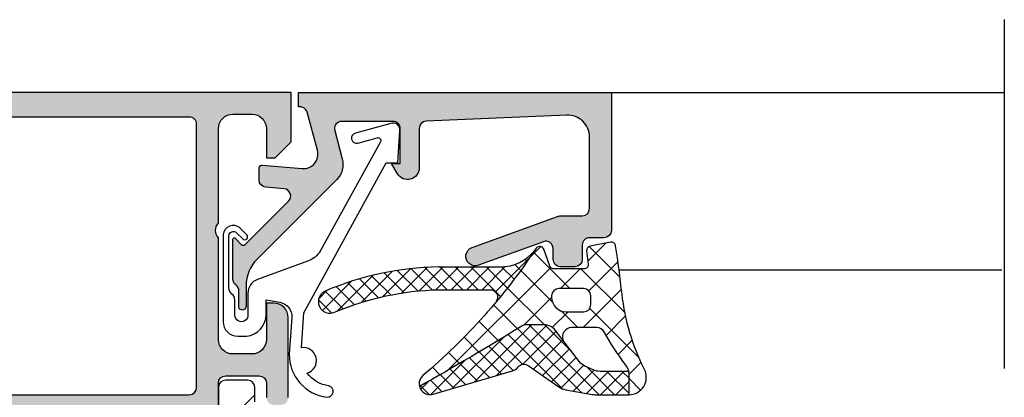
# Model space of a CAD drawing. Units: millimetres. Extents: x 2340 to 23610, y 389 to 3723.
# Drawn here: x 5633 to 5667, y 1326 to 1339 of the extents above; entities that cross this region are included whole.
import ezdxf

# ---------------------------------------------------------------- set-up
doc = ezdxf.new("R2010")
doc.units = ezdxf.units.MM
doc.linetypes.add('ACAD_ISO10W100', pattern=[18, 12, -3, 0, -3])
doc.layers.add('S18_Mittellinie', color=10, linetype='ACAD_ISO10W100', lineweight=25)
doc.layers.add('SZ_grau', color=253, linetype='Continuous')
pattern_1 = [(45, (5653.140901908544, 1331.095388375418), (-0.5303300858899106, 0.5303300858899107), []), (135, (5653.140901908544, 1331.095388375418), (-0.5303300858899107, -0.5303300858899106), [])]

msp = doc.modelspace()

# ---------------------------------------------------------------- hatches: boundary and pattern name
at = {"layer": 'SZ_grau'}
h = msp.add_hatch(color=256, dxfattribs=at)
edge = h.paths.add_edge_path()
edge.add_line((5639.640925750402, 1323.405350751608), (5639.640925750402, 1324.345356251612))
edge.add_arc((5639.680359298223, 1324.479127921874), 0.1394627708685359, 178.8371299270282, 253.5754054443649, ccw=False)
edge.add_line((5639.540925250401, 1324.481958251612), (5639.540925250401, 1324.708755251612))
edge.add_arc((5639.680343973672, 1324.711589455612), 0.1394475281639727, 106.41987641976391, 181.1645893741999, ccw=False)
edge.add_line((5639.640925750402, 1324.845349751608), (5639.640981095432, 1326.095124685594))
edge.add_arc((5639.891028355632, 1326.095077425393), 0.2500472646676359, 90.01082919303451, 179.9891708069265, ccw=False)
edge.add_line((5639.890981095432, 1326.345124685594), (5641.041139023899, 1326.345124685594))
edge.add_arc((5641.041121721619, 1326.095099813391), 0.2500248728019334, 0.0043884561657137056, 89.9960350042175, ccw=False)
edge.add_line((5641.291146593689, 1326.095118963548), (5641.291138964294, 1325.595118963548))
edge.add_arc((5641.541150225785, 1325.59513022504), 0.2500112617443576, 180.0025808273402, 269.9974191726989)
edge.add_line((5641.541138964294, 1325.345118963548), (5641.791138994096, 1325.345118963548))
edge.add_arc((5641.791152746522, 1325.594910653768), 0.2497916905978708, 269.996845547572, 360.0009687568307)
edge.add_line((5642.040944437085, 1325.594914877245), (5642.040944437085, 1328.345094168016))
edge.add_arc((5641.541077829714, 1328.34522755344), 0.4998666251670958, 359.9847110779115, 450.0117943200368)
edge.add_line((5641.540974932312, 1328.845094168016), (5641.290889101623, 1328.845109426805))
edge.add_line((5641.290889101623, 1328.845109426805), (5641.290889101623, 1327.595109426805))
edge.add_arc((5640.790804468334, 1327.595194060084), 0.5000846404502591, 270.0097034481224, 359.9903033820375, ccw=False)
edge.add_line((5640.790889161228, 1327.095109426805), (5640.140880005954, 1327.095109426805))
edge.add_arc((5640.140976419836, 1327.595190579191), 0.5000811616795338, 180.0092978691418, 269.98895357580085, ccw=False)
edge.add_line((5639.640895264743, 1327.595109426805), (5639.640895264743, 1331.095109426805))
edge.add_arc((5639.903383272413, 1331.345109426818), 0.3624913160019143, 136.3958737700356, 223.6041262299644, ccw=False)
edge.add_line((5639.640895264743, 1331.59510942683), (5639.640880005954, 1334.845109426805))
edge.add_arc((5640.140833255531, 1334.845156178887), 0.4999532517635908, 89.99289360334672, 180.0053578948803, ccw=False)
edge.add_line((5640.140895264743, 1335.345109426805), (5640.790889161228, 1335.345109426805))
edge.add_arc((5640.790967751309, 1334.845188076483), 0.4999213564998677, -0.009014006985523793, 90.0090071767707, ccw=False)
edge.add_line((5641.290889101623, 1334.845109426805), (5641.290889101623, 1333.845124685594))
edge.add_line((5641.290889101623, 1333.845124685594), (5641.59090741217, 1333.845109426805))
edge.add_line((5641.59090741217, 1333.845109426805), (5642.140895228509, 1334.39515825493))
edge.add_line((5642.140895228509, 1334.39515825493), (5642.140925750402, 1336.095349751608))
edge.add_line((5642.140925750402, 1336.095349751608), (5609.890893595813, 1336.095109426805))
edge.add_arc((5609.890851504613, 1335.345159146931), 0.7499502810551762, 89.9967842561279, 180.0037985896552)
edge.add_line((5609.140901225208, 1335.345109426805), (5609.140893595813, 1333.845109426805))
edge.add_line((5609.140893595813, 1333.845109426805), (5610.140893595813, 1333.845109426805))
edge.add_arc((5610.14082775011, 1334.095175268955), 0.2500658508185544, 270.0150867497807, 359.9884102004398)
edge.add_line((5610.390893595813, 1334.095124685594), (5610.390893595813, 1334.345109426805))
edge.add_line((5610.390893595813, 1334.345109426805), (5609.890901225208, 1334.345109426805))
edge.add_line((5609.890901225208, 1334.345109426805), (5609.890893595813, 1334.845109426805))
edge.add_arc((5610.390840405202, 1334.845162617416), 0.4999468122187994, 89.9939041565292, 180.0060958434447, ccw=False)
edge.add_line((5610.390893595813, 1335.345109426805), (5612.390901225208, 1335.345109426805))
edge.add_arc((5612.390962680827, 1334.845170884068), 0.4999385465143414, -0.005294605895016957, 90.00704316100081, ccw=False)
edge.add_line((5612.890901225208, 1334.845124685594), (5612.890901225208, 1334.345109426805))
edge.add_line((5612.890901225208, 1334.345109426805), (5612.390901225208, 1334.345109426805))
edge.add_line((5612.390901225208, 1334.345109426805), (5612.390901225208, 1334.095109426805))
edge.add_arc((5612.640958584441, 1334.095166786041), 0.2500573658137973, 180.0131427527998, 269.9868572473044)
edge.add_line((5612.640901225208, 1333.845109426805), (5614.04092563927, 1333.845109426805))
edge.add_arc((5614.04092563927, 1334.095109426805), 0.25, 270, 450)
edge.add_line((5614.04092563927, 1334.345109426805), (5613.890901225208, 1334.345109426805))
edge.add_arc((5613.890963713189, 1334.595171914788), 0.2500624957899487, 180.0143176116355, 269.9856823884166, ccw=False)
edge.add_line((5613.640901225208, 1334.595109426805), (5613.640901225208, 1334.845109426805))
edge.add_arc((5613.890849716376, 1334.845176190815), 0.2499485000862648, 89.98819261323177, 180.0153043368687, ccw=False)
edge.add_line((5613.890901225208, 1335.095124685594), (5619.540876048206, 1335.095109426805))
edge.add_arc((5619.541022000736, 1334.845255379337), 0.2498540900978825, -0.033469392172605694, 90.03346939212048, ccw=False)
edge.add_line((5619.790876048206, 1334.845109426805), (5619.790891306995, 1334.595124685594))
edge.add_arc((5619.540912405186, 1334.595103587402), 0.2499789026987327, -90.00483575742987, 0.004835757507976268, ccw=False)
edge.add_line((5619.540891306995, 1334.345124685594), (5619.390866892933, 1334.345109426805))
edge.add_arc((5619.390796224186, 1334.095210602638), 0.2498988341592623, 89.98379736001813, 180.0231971805437)
edge.add_line((5619.140897410511, 1334.095109426805), (5619.140897410511, 1331.845109426805))
edge.add_arc((5619.39089224228, 1331.845104258575), 0.2499948318234042, 179.9988155043516, 270.0011844955572)
edge.add_line((5619.390897410511, 1331.595109426805), (5619.790891306995, 1331.595109426805))
edge.add_arc((5619.790881146577, 1331.845119587223), 0.2500101606239626, 270.0023285014894, 359.9976714984714)
edge.add_line((5620.040891306995, 1331.845109426805), (5620.040891306995, 1332.845109426805))
edge.add_arc((5620.290816135788, 1332.84518459389), 0.2499248400967348, 89.98626495585268, 180.0172322078105, ccw=False)
edge.add_line((5620.290876048206, 1333.095109426805), (5620.540891306995, 1333.095109426805))
edge.add_arc((5620.540881143375, 1333.345119590269), 0.2500101636703316, 270.002329235143, 360.0011677150715)
edge.add_line((5620.790891306995, 1333.345124685594), (5620.790876048206, 1334.845109426805))
edge.add_arc((5621.040865898405, 1334.845134835395), 0.249989851491354, 89.99417654395069, 180.0058234560624, ccw=False)
edge.add_line((5621.040891306995, 1335.095124685594), (5621.890895503162, 1335.095109426805))
edge.add_arc((5621.890948772301, 1334.345162696874), 0.7499467318235761, -0.002904054091118269, 90.00406975159979, ccw=False)
edge.add_line((5622.640895503162, 1334.345124685594), (5622.640895503162, 1321.345056021044))
edge.add_arc((5622.390882148202, 1321.34513041838), 0.2500133660286003, 270.01005430742276, 359.9829502978839, ccw=False)
edge.add_line((5622.39092602074, 1321.0951170562), (5620.290891306995, 1321.0951170562))
edge.add_arc((5620.290948666228, 1321.345174415435), 0.250057365814252, 180.0131427527998, 269.98685724730444, ccw=False)
edge.add_line((5620.040891306995, 1321.3451170562), (5620.040891306995, 1322.3451170562))
edge.add_arc((5619.790943643642, 1322.345169392847), 0.2499476688323375, 359.9880028125916, 450.0119971873564)
edge.add_line((5619.790891306995, 1322.5951170562), (5619.390897410511, 1322.5951170562))
edge.add_arc((5619.390892304462, 1322.345122162248), 0.2499948940039949, 89.99882975612816, 180.001170243937)
edge.add_line((5619.140897410511, 1322.3451170562), (5619.140897410511, 1320.445123159715))
edge.add_arc((5619.390939447447, 1320.445165196653), 0.2500420404705889, 180.0096325365743, 269.9903674634908)
edge.add_line((5619.390897410511, 1320.195123159715), (5622.89092602074, 1320.195123159715))
edge.add_arc((5622.890907544896, 1319.945104683191), 0.2500184772068529, 0.005982593696387539, 89.99576596145721, ccw=False)
edge.add_line((5623.14092602074, 1319.94513078911), (5623.140925750402, 1319.845349751608))
edge.add_arc((5623.101507527128, 1319.711589455612), 0.1394475281636973, -1.1645893741999203, 73.58012358023609, ccw=False)
edge.add_line((5623.240926250401, 1319.708755251612), (5623.240926250401, 1319.481958251612))
edge.add_arc((5623.101492202579, 1319.479127921874), 0.139462770868846, -73.57540544436489, 1.1628700729718275, ccw=False)
edge.add_line((5623.140925750402, 1319.345356251612), (5623.140925750402, 1318.405350751608))
edge.add_arc((5623.2909257504, 1318.405350751608), 0.1499999999996362, 179.9999999999349, 270)
edge.add_line((5623.2909257504, 1318.255350751608), (5623.780912909922, 1318.255350751608))
edge.add_arc((5623.780912909922, 1318.405350751608), 0.1500000000002615, 270, 359.9999999998914)
edge.add_line((5623.930912909924, 1318.405350751608), (5623.930912909924, 1319.785349751608))
edge.add_arc((5623.990912909921, 1319.785349751608), 0.05999999999949068, 90, 180.0000000002714, ccw=False)
edge.add_line((5623.990912909921, 1319.845349751608), (5626.1409257504, 1319.845349751608))
edge.add_arc((5626.140925750402, 1319.595349751608), 0.25, 0, 90, ccw=False)
edge.add_line((5626.390925750402, 1319.595349751608), (5626.390925750402, 1319.245349751609))
edge.add_line((5626.390925750402, 1319.245349751608), (5625.700178021591, 1318.048939590095))
edge.add_arc((5625.759985642726, 1318.014409643933), 0.06905989232416, 150.0000000001078, 275.6225775510312)
edge.add_arc((5625.521814129814, 1320.433654182532), 2.49999999999997, 275.6225775507858, 342.2515836439271)
edge.add_arc((5628.140606946898, 1319.595451791701), 0.2496652645000043, 90.00000000020867, 162.2515836440236, ccw=False)
edge.add_line((5628.140606946896, 1319.8451170562), (5630.380550044178, 1319.8451170562))
edge.add_arc((5630.380556413293, 1320.095092560956), 0.2499755048368352, 269.9985401629125, 295.0008043190338)
edge.add_line((5630.486203806995, 1319.868539297411), (5637.051224109113, 1322.951900749973))
edge.add_arc((5637.021865858078, 1323.014409643933), 0.06905989232416702, 295.1578097625068, 389.9999999997696)
edge.add_line((5637.081673479213, 1323.048939590095), (5636.390925750402, 1324.245349751609))
edge.add_line((5636.390925750402, 1324.245349751608), (5636.390925750402, 1324.595349751608))
edge.add_arc((5636.640925750402, 1324.595349751608), 0.25, 90, 180, ccw=False)
edge.add_line((5636.640925750402, 1324.845349751608), (5638.790938590881, 1324.845349751608))
edge.add_arc((5638.790938590879, 1324.785349751608), 0.0599999999997749, -2.7142732506035827e-10, 90, ccw=False)
edge.add_line((5638.85093859088, 1324.785349751608), (5638.85093859088, 1323.405350751608))
edge.add_arc((5639.00093859088, 1323.405350751608), 0.1500000000005457, 180.0000000001085, 270)
edge.add_line((5639.00093859088, 1323.255350751608), (5639.4909257504, 1323.255350751608))
edge.add_arc((5639.4909257504, 1323.405350751608), 0.1499999999998067, 270, 360.0000000000651)
edge = h.paths.add_edge_path(flags=16)
edge.add_line((5623.690883296131, 1325.695153677294), (5638.640895264743, 1325.695153677294))
edge.add_arc((5638.640891366284, 1325.945188096836), 0.2500344195724812, 270.0008933379958, 359.9903644201592)
edge.add_line((5638.890925782322, 1325.945146047899), (5638.890925782322, 1334.995088064501))
edge.add_arc((5638.640980428579, 1334.995142710759), 0.2499453597158105, 359.9874732622226, 450.0125267377383)
edge.add_line((5638.640925782322, 1335.245088064501), (5623.690883296131, 1335.245072805712))
edge.add_arc((5623.690815807568, 1334.995140297928), 0.2499325168953845, 89.98452858422422, 180.0119742520899)
edge.add_line((5623.440883296131, 1334.995088064501), (5623.440883296131, 1325.945146047899))
edge.add_arc((5623.690887376326, 1325.94515775773), 0.2500040804702853, 180.0026836518508, 269.9990649032096)
edge = h.paths.add_edge_path(flags=16)
edge.add_line((5624.190883296131, 1320.845097982713), (5630.158815043567, 1320.845097982713))
edge.add_arc((5630.158829374446, 1321.095019128852), 0.2499211465496523, 269.9967145682141, 295.0046017015196)
edge.add_line((5630.264468806385, 1320.868522131273), (5635.381774085163, 1323.254760229418))
edge.add_arc((5635.276119597511, 1323.481336455749), 0.2499993141980548, 295.000053622218, 389.9999915342335)
edge.add_line((5635.492625373005, 1323.606336080858), (5634.835238593219, 1324.744965994188))
edge.add_arc((5634.40223014705, 1324.494973365309), 0.4999926288915898, 29.9995123237359, 90.00040823842926)
edge.add_line((5634.402226584552, 1324.994965994188), (5623.690883296131, 1324.994965994188))
edge.add_arc((5623.690879721889, 1324.744969568429), 0.2499964257851555, 89.99918083270397, 180.00081916727)
edge.add_line((5623.440883296131, 1324.744965994188), (5623.440883296131, 1321.595097982713))
edge.add_arc((5624.190984511468, 1321.595199198051), 0.7501012221667382, 180.0077312388385, 269.9922687611571)
h = msp.add_hatch(color=256, dxfattribs=at)
edge = h.paths.add_edge_path()
edge.add_line((5645.890918121007, 1333.645355187552), (5645.890917167333, 1334.845352493422))
edge.add_arc((5645.640919107154, 1334.845353896798), 0.2499980601827073, 359.9996783674649, 450.0001167261039)
edge.add_line((5645.640918597845, 1335.09535195698), (5643.877169952062, 1335.095349751608))
edge.add_arc((5643.877182432181, 1334.845341257544), 0.2500084943763397, 90.00286013583293, 194.9993049646296)
edge.add_line((5643.635691985754, 1334.780637227194), (5643.895503387121, 1333.811009846823))
edge.add_arc((5643.171058296612, 1333.616898129831), 0.7500000318892134, -45.00079217037779, 14.999796338256317, ccw=False)
edge.add_line((5643.701381072668, 1333.086560689108), (5640.971683878313, 1330.356863494754))
edge.add_arc((5641.890922693854, 1329.437624679212), 1.299999999999399, 135.0000000000248, 179.9999869901905)
edge.add_line((5640.590922693855, 1329.437624974395), (5640.590922476455, 1328.730191613789))
edge.add_arc((5640.465926402247, 1328.730191642171), 0.1249960742088693, 179.9999869901477, 359.99998699014776, ccw=False)
edge.add_line((5640.340930328039, 1328.730191670554), (5640.340930447248, 1329.255193196433))
edge.add_arc((5640.091410155177, 1329.27067298471), 0.2499999999996204, 356.4500229622616, 413.1994567626954)
edge.add_arc((5640.390925750402, 1329.671035830411), 0.2499999999999517, 179.9999999999349, 233.1994567624661, ccw=False)
edge.add_line((5640.140925750402, 1329.671035830411), (5640.140925750402, 1331.039548786239))
edge.add_arc((5640.190925750401, 1331.039548786239), 0.0500000000001819, 42.14404596619761, 180, ccw=False)
edge.add_line((5640.227998762064, 1331.073098626869), (5640.414329140793, 1330.867201127091))
edge.add_arc((5640.488475164118, 1330.934300808351), 0.1000000000003628, 222.1440459658963, 314.9457244904645)
edge.add_line((5640.559118827259, 1330.863523178708), (5642.051688865091, 1332.353268109458))
edge.add_arc((5641.874915169454, 1332.530042091904), 0.2499959606459558, 314.9999535197715, 445.0013822349939)
edge.add_line((5641.896697744993, 1332.779087268012), (5641.269137785104, 1332.83083864321))
edge.add_arc((5641.290925567417, 1333.079885703247), 0.2499982911370199, 180.0001683026744, 265.0002310809228, ccw=False)
edge.add_line((5641.040927276281, 1333.079884968894), (5641.040927276281, 1333.494526957957))
edge.add_arc((5641.140927276279, 1333.494526957957), 0.0999999999994543, 84.94662429440189, 179.9999999999349, ccw=False)
edge.add_line((5641.149735650444, 1333.59413826527), (5642.517538622287, 1333.4731869327))
edge.add_arc((5642.561117374074, 1333.971285555583), 0.5000013457234759, 264.9999122183085, 375.000172951056)
edge.add_line((5643.044081196454, 1334.100696884291), (5642.690577850011, 1335.410047017233))
edge.add_arc((5642.429686727177, 1335.323094029783), 0.2749999999998467, 18.4328299130434, 98.10115927403554)
edge.add_line((5642.390933379796, 1335.595349751608), (5642.390933379796, 1336.095349751608))
edge.add_line((5642.390933379796, 1336.095349751608), (5653.140901908544, 1336.095349751608))
edge.add_line((5653.140901908544, 1336.095349751608), (5653.140901908544, 1331.345388375418))
edge.add_arc((5652.890898983271, 1331.345391300677), 0.250002925288588, 270.00088897848894, 359.9993295879773, ccw=False)
edge.add_line((5652.890902862218, 1331.095388375418), (5652.390903815893, 1331.095388375418))
edge.add_arc((5652.390902834381, 1330.84538935693), 0.2499990184900807, 89.99977505310643, 180.0002249468284)
edge.add_line((5652.140903815893, 1330.845388375418), (5652.140903815893, 1330.345390282767))
edge.add_arc((5651.890901887855, 1330.345392210795), 0.2500019280452528, 270.000660434679, 359.99955813186443, ccw=False)
edge.add_line((5651.890904769567, 1330.095390282767), (5651.390905723241, 1330.095390282767))
edge.add_arc((5651.390909602917, 1330.345394162442), 0.2500038797053084, 180.0008891422621, 269.9991108577379, ccw=False)
edge.add_line((5651.140905723241, 1330.345390282767), (5651.140905723241, 1330.723498155336))
edge.add_arc((5650.890905723241, 1330.723498155336), 0.2499999999990905, 359.999999999987, 470.0114288081758)
edge.add_line((5650.805353828911, 1330.958404250141), (5648.577054290385, 1330.146866146747))
edge.add_arc((5648.465856095296, 1330.452191165704), 0.3249436963414033, 110.01026182780689, 290.01142880793486, ccw=False)
edge.add_line((5648.354664118982, 1330.757518449444), (5651.287432152063, 1331.825553607234))
edge.add_arc((5651.392562435254, 1331.557787795012), 0.2876645731376863, 88.7735617037979, 111.435977712115, ccw=False)
edge.add_line((5651.398719536366, 1331.84538646807), (5652.140903815893, 1331.84538646807))
edge.add_arc((5652.140900093647, 1332.095390190317), 0.2500037222753506, 270.0008530628766, 359.999092295681)
edge.add_line((5652.390903815893, 1332.095386229651), (5652.390903815893, 1334.562534378785))
edge.add_arc((5651.640903815893, 1334.562534378785), 0.75, 359.9999999999913, 452.4518318620616)
edge.add_line((5651.608819206191, 1335.311847783056), (5646.780165597398, 1335.105091216927))
edge.add_arc((5646.790240421138, 1334.855970714425), 0.2493241401067313, 92.31586916277168, 180.0271508302406)
edge.add_line((5646.540916309026, 1334.855852566855), (5646.540916309026, 1333.494829309127))
edge.add_arc((5646.141436751506, 1333.494829309127), 0.3994795575181342, 210.2847646468638, 360, ccw=False)
edge.add_line((5645.796474298017, 1333.293372558043), (5645.590917930273, 1333.645354949133))
edge.add_line((5645.590917930273, 1333.645354949133), (5645.890918121007, 1333.645355187552))
h = msp.add_hatch(dxfattribs=at)
h.set_pattern_fill('NETZ', color=256, scale=0.75, angle=45)
h.set_pattern_definition(pattern_1)
h.paths.add_polyline_path([(5653.286698204978, 1330.817851861417, 0.4263347230101217), (5653.109778724232, 1330.942564533929), (5652.409778724234, 1330.806498317532, 0.3949887361859347), (5652.28958741606, 1330.640418291032), (5652.346705849399, 1330.189156405395, -0.4515900494430813), (5652.197893191918, 1330.020320456412), (5651.170728971842, 1330.020320456412, -0.3152987888789835), (5651.029775078723, 1330.119017434913), (5650.81954367194, 1330.696623477911, 0.5822986984521732), (5650.562687863898, 1330.739954995879, -0.07136558424398391), (5646.661082085922, 1326.348823132988, 0.2755512928108395), (5646.550123797908, 1325.98103799496, 0.01120206283329162), (5650.068395738535, 1328.056372020437, -0.1421533232197807), (5650.202621875387, 1328.095320456412), (5650.829319099981, 1328.095320456412, -0.2216946626429191), (5651.212341321541, 1327.916714261255), (5651.483751400603, 1327.560658625598, -0.5193608347156057), (5651.770518446618, 1328.002318814023), (5652.637714862449, 1328.002318814023, -0.2862279019355847), (5652.907101010873, 1327.834345716728, 0.03355712529950779), (5653.603485768894, 1326.752464624823, -0.197015308378955), (5653.747360155925, 1326.401502308059), (5653.747360155925, 1325.694587895821, 0.5547847532481238), (5654.278353771941, 1326.56327335491, -0.08793389206047195), (5653.507582331262, 1329.156171754152, 0.00931356717342421)])
h.paths.add_polyline_path([(5651.338263839087, 1329.345320456412), (5652.188263839085, 1329.345320456412, -0.4142135623730949), (5652.438263839085, 1329.095320456412), (5652.438263839085, 1328.795320456412, -0.414213562373095), (5652.188263839085, 1328.545320456412), (5651.588263839087, 1328.545320456412, -0.4142135623730951), (5651.088263839087, 1329.045320456412), (5651.088263839087, 1329.095320456412, -0.4142135623730956)], flags=16)
h = msp.add_hatch(dxfattribs=at)
h.set_pattern_fill('NETZ', color=256, scale=0.75, angle=45)
h.set_pattern_definition(pattern_1)
h.paths.add_polyline_path([(5653.286698204978, 1330.817851861417, 0.426334723010123), (5653.109778724232, 1330.942564533929), (5652.409778724234, 1330.806498317532, 0.3949887361859274), (5652.28958741606, 1330.640418291032), (5652.346705849399, 1330.189156405395, -0.4515900494430815), (5652.197893191918, 1330.020320456412), (5651.170728971842, 1330.020320456412, -0.3152987888789885), (5651.029775078723, 1330.119017434913), (5650.81954367194, 1330.696623477911, 0.5822986984521781), (5650.562687863898, 1330.739954995879, -0.07136558424398465), (5646.661082085922, 1326.348823132988, 0.2755512928107849), (5646.550123797908, 1325.98103799496, 0.0112020628332899), (5650.068395738534, 1328.056372020437, -0.1421533232203795), (5650.202621875387, 1328.095320456412), (5650.829319099981, 1328.095320456412, -0.2216946626429204), (5651.212341321541, 1327.916714261255), (5651.483751400603, 1327.560658625598, -0.5193608347155863), (5651.770518446618, 1328.002318814023), (5652.637714862449, 1328.002318814023, -0.2862279019342583), (5652.907101010871, 1327.834345716729, 0.03355712529954528), (5653.603485768894, 1326.752464624823, -0.1970153083789608), (5653.747360155925, 1326.401502308059), (5653.747360155925, 1325.694587895821, 0.5547847532481215), (5654.278353771941, 1326.56327335491, -0.08793389206046759), (5653.507582331262, 1329.156171754152, 0.009313567173425085)])
h.paths.add_polyline_path([(5652.438263839085, 1329.095320456412), (5652.438263839085, 1328.795320456412, -0.4142135623730949), (5652.188263839085, 1328.545320456412), (5651.588263839087, 1328.545320456412, -0.4142135623730951), (5651.088263839087, 1329.045320456412), (5651.088263839087, 1329.095320456412, -0.4142135623730951), (5651.338263839087, 1329.345320456412), (5652.188263839085, 1329.345320456412, -0.4142135623731034)], flags=16)
h = msp.add_hatch(dxfattribs=at)
h.set_pattern_fill('NETZ', color=256, scale=0.375, angle=45)
h.set_pattern_definition([(45, (5653.140901908544, 1331.095388375418), (-0.2651650429449553, 0.2651650429449554), []), (135, (5653.140901908544, 1331.095388375418), (-0.2651650429449554, -0.2651650429449553), [])])
h.paths.add_polyline_path([(5647.20168888519, 1330.095320367179, 0.0937467943035226), (5643.310982638814, 1329.260756053954, 0.9747528509253817), (5643.620227649932, 1328.523226926316, -0.09313367636145092), (5647.20168888519, 1329.295320367179), (5648.992042609223, 1329.295320367179, -0.5984103187133792), (5649.20030442506, 1328.907019911416, 0.02627292484284035), (5650.500721378103, 1330.646732808366, -0.2252368625141933), (5649.338748210055, 1330.095320367179)])
h = msp.add_hatch(dxfattribs=at)
h.set_pattern_fill('NETZ', color=256, scale=0.375, angle=45)
h.set_pattern_definition([(45, (5641.343867598756, 1330.179452834488), (-0.2651650429449553, 0.2651650429449554), []), (135, (5641.343867598756, 1330.179452834488), (-0.2651650429449554, -0.2651650429449553), [])])
edge = h.paths.add_edge_path()
edge.add_arc((5646.913948218764, 1326.071904879956), 0.3750000000000008, 194.0230186354692, 286.4007963631689)
edge.add_line((5647.01983126519, 1325.712163611154), (5649.739755050407, 1326.512721793952))
edge.add_arc((5649.626813134219, 1326.896445814007), 0.3999999999999948, 286.400796363169, 321.894209398936)
edge.add_arc((5650.138280361385, 1326.495320801654), 0.2500000000000006, 54.014847505822274, 141.8942093989364, ccw=False)
edge.add_line((5650.285174257791, 1326.69761312281), (5651.334029922777, 1325.963196479694))
edge.add_arc((5651.678175784586, 1326.454687706267), 0.5999999999999903, 235.0000000000003, 260.0000000000003)
edge.add_line((5651.573986877986, 1325.863803054459), (5652.482099506033, 1325.703678296613))
edge.add_arc((5652.586288412633, 1326.29456294842), 0.6000000000000625, 259.9999999999999, 269.9999999999987)
edge.add_line((5652.586288412633, 1325.69456294842), (5653.741888752164, 1325.69456294842))
edge.add_arc((5653.741888752164, 1326.294562948421), 0.6000000000003798, 270.0000000000057, 270.5224878141327)
edge.add_line((5653.747360155925, 1325.694587895821), (5653.747360155925, 1326.401502308059))
edge.add_arc((5653.247360155925, 1326.401502308059), 0.4999999999999964, 1.170444122778582e-12, 10.72651252333717)
edge.add_line((5653.738623544767, 1326.49456294842), (5652.752559409615, 1326.49456294842))
edge.add_arc((5652.752559409615, 1327.04456294842), 0.5500000000000065, 244.9999999999992, 269.9999999999993, ccw=False)
edge.add_line((5652.520119365658, 1326.54609366555), (5652.233728592244, 1326.679639876417))
edge.add_arc((5652.466168636201, 1327.178109159287), 0.5499999999999816, 220.0000000000006, 245.0000000000004, ccw=False)
edge.add_line((5652.044844192487, 1326.82457597396), (5651.212341321541, 1327.916714261255))
edge.add_arc((5650.829319099981, 1327.595320456412), 0.5000000000000012, 40.00000000000011, 90)
edge.add_line((5650.829319099981, 1328.095320456412), (5650.202621875387, 1328.095320456412))
edge.add_arc((5650.202621875387, 1327.844557672356), 0.2507627840558602, 90, 122.3623163558534)
edge.add_arc((5601.999182094274, 1405.527246210398), 91.17228552654754, 299.25160359630274, 301.8188199052335, ccw=False)
h = msp.add_hatch(dxfattribs=at)
h.set_pattern_fill('ANSI37', color=256, scale=0.5)
h.set_pattern_definition([(45, (-577.7227962025863, 1112.619376747313), (-1.122532015133644, 1.122532015133644), []), (135, (-577.7227962025863, 1112.619376747313), (-1.122532015133644, -1.122532015133644), [])])
edge = h.paths.add_edge_path()
edge.add_arc((5643.360440060273, 1324.942978134707), 0.2499999999986371, 75.99999999999979, 90)
edge.add_line((5643.360440060273, 1325.192978134706), (5641.141136200498, 1325.192978134706))
edge.add_arc((5641.141136200498, 1325.442978134706), 0.25, 180, 270, ccw=False)
edge.add_line((5640.891136200498, 1325.442978134706), (5640.891136200498, 1325.942978134706))
edge.add_arc((5640.641136200498, 1325.942978134706), 0.25, 0, 90)
edge.add_line((5640.641136200498, 1326.192978134706), (5639.891136200498, 1326.192978134706))
edge.add_arc((5639.891136200498, 1325.942978134706), 0.25, 90, 180)
edge.add_line((5639.641136200498, 1325.942978134706), (5639.641136200498, 1321.892978134706))
edge.add_line((5639.641136200498, 1321.892978134706), (5641.641136200513, 1321.892978134706))
edge.add_line((5641.641136200513, 1321.892978134706), (5641.641136200513, 1319.892978134706))
edge.add_line((5641.641136200513, 1319.892978134706), (5639.641136200498, 1319.892978134706))
edge.add_line((5639.641136200498, 1319.892978134706), (5639.641136200498, 1318.392978134706))
edge.add_line((5639.641136200498, 1318.392978134706), (5641.641136200513, 1318.392978134706))
edge.add_line((5641.641136200513, 1318.392978134706), (5641.641136200513, 1316.392978134706))
edge.add_line((5641.641136200513, 1316.392978134706), (5639.641136200498, 1316.392978134706))
edge.add_line((5639.641136200498, 1316.392978134706), (5639.641136200498, 1314.892978134706))
edge.add_line((5639.641136200498, 1314.892978134706), (5641.641136200513, 1314.892978134706))
edge.add_line((5641.641136200513, 1314.892978134706), (5641.641136200513, 1312.892978134706))
edge.add_line((5641.641136200513, 1312.892978134706), (5639.641136200498, 1312.892978134706))
edge.add_line((5639.641136200498, 1312.892978134706), (5639.641136200498, 1311.392978134706))
edge.add_line((5639.641136200498, 1311.392978134706), (5641.641136200513, 1311.392978134706))
edge.add_line((5641.641136200513, 1311.392978134706), (5641.641136200513, 1309.392978134706))
edge.add_line((5641.641136200513, 1309.392978134706), (5639.641136200498, 1309.392978134706))
edge.add_line((5639.641136200498, 1309.392978134706), (5639.641136200498, 1306.146531525297))
edge.add_arc((5639.891136200498, 1306.146531525297), 0.25, 179.9999999999218, 224.9999999998342)
edge.add_line((5639.7143595052, 1305.969754830001), (5643.567912895785, 1302.116201439409))
edge.add_arc((5643.744689591082, 1302.292978134706), 0.2499999999998814, 225.0000000001105, 270.0000000002084)
edge.add_line((5643.744689591083, 1302.042978134706), (5648.441136200499, 1302.042978134706))
edge.add_arc((5648.441136200498, 1302.292978134706), 0.25, 270, 360)
edge.add_line((5648.691136200498, 1302.292978134706), (5648.691136200498, 1302.542978134706))
edge.add_arc((5648.441136200498, 1302.542978134706), 0.25, 0, 90)
edge.add_line((5648.441136200498, 1302.792978134706), (5648.191136200498, 1302.792978134706))
edge.add_arc((5648.191136200498, 1303.042978134706), 0.25, 180, 270, ccw=False)
edge.add_line((5647.941136200498, 1303.042978134706), (5647.941136200498, 1305.292978134706))
edge.add_arc((5647.691136200498, 1305.292978134706), 0.25, 0, 90)
edge.add_line((5647.691136200498, 1305.542978134706), (5644.840883668796, 1305.542978134706))
edge.add_arc((5644.840883668796, 1305.792978134705), 0.2499999999993179, 224.9999999999263, 270, ccw=False)
edge.add_line((5644.664106973501, 1305.616201439409), (5643.464359505202, 1306.815948907711))
edge.add_arc((5643.641136200498, 1306.992725603006), 0.250000000000002, 179.9999999999218, 224.9999999998434, ccw=False)
edge.add_line((5643.391136200498, 1306.992725603007), (5643.391136200498, 1309.397656728079))
edge.add_arc((5643.641136200498, 1309.397656728079), 0.25, 103.99999999991508, 179.9999999999479, ccw=False)
edge.add_line((5643.580655726599, 1309.640230659648), (5644.875808863959, 1309.963148604762))
edge.add_arc((5644.791136200498, 1310.302752108959), 0.3500000000001762, 284.0000000000072, 359.9999999999721)
edge.add_line((5645.141136200498, 1310.302752108958), (5645.141136200498, 1310.483204160453))
edge.add_arc((5644.791136200498, 1310.483204160452), 0.3500000000003638, 2.791618280413076e-11, 75.99999999999281)
edge.add_line((5644.875808863959, 1310.822807664649), (5643.580655726601, 1311.145725609763))
edge.add_arc((5643.641136200498, 1311.388299541332), 0.2500000000001263, 180.0000000000391, 256.0000000000849, ccw=False)
edge.add_line((5643.391136200498, 1311.388299541332), (5643.391136200498, 1312.897656728079))
edge.add_arc((5643.641136200498, 1312.897656728079), 0.25, 103.99999999991508, 179.9999999999479, ccw=False)
edge.add_line((5643.580655726599, 1313.140230659648), (5644.875808863959, 1313.463148604762))
edge.add_arc((5644.791136200498, 1313.802752108959), 0.3500000000001762, 284.0000000000072, 359.9999999999721)
edge.add_line((5645.141136200498, 1313.802752108958), (5645.141136200498, 1313.983204160453))
edge.add_arc((5644.791136200498, 1313.983204160452), 0.3500000000003638, 2.791618280413076e-11, 75.99999999999281)
edge.add_line((5644.875808863959, 1314.322807664649), (5643.580655726601, 1314.645725609763))
edge.add_arc((5643.641136200498, 1314.888299541332), 0.2500000000001263, 180.0000000000391, 256.0000000000849, ccw=False)
edge.add_line((5643.391136200498, 1314.888299541332), (5643.391136200498, 1316.397656728079))
edge.add_arc((5643.641136200498, 1316.397656728079), 0.25, 103.99999999991508, 179.9999999999479, ccw=False)
edge.add_line((5643.580655726599, 1316.640230659648), (5644.875808863959, 1316.963148604762))
edge.add_arc((5644.791136200498, 1317.302752108959), 0.3500000000001762, 284.0000000000072, 359.9999999999721)
edge.add_line((5645.141136200498, 1317.302752108958), (5645.141136200498, 1317.483204160453))
edge.add_arc((5644.791136200498, 1317.483204160452), 0.3500000000003638, 2.791618280413076e-11, 75.99999999999281)
edge.add_line((5644.875808863959, 1317.822807664649), (5643.580655726601, 1318.145725609763))
edge.add_arc((5643.641136200498, 1318.388299541332), 0.2500000000001263, 180.0000000000391, 256.0000000000849, ccw=False)
edge.add_line((5643.391136200498, 1318.388299541332), (5643.391136200498, 1319.897656728079))
edge.add_arc((5643.641136200498, 1319.897656728079), 0.25, 103.99999999991508, 179.9999999999479, ccw=False)
edge.add_line((5643.580655726599, 1320.140230659648), (5644.875808863959, 1320.463148604762))
edge.add_arc((5644.791136200498, 1320.802752108959), 0.3500000000001762, 284.0000000000072, 359.9999999999721)
edge.add_line((5645.141136200498, 1320.802752108958), (5645.141136200498, 1320.983204160453))
edge.add_arc((5644.791136200498, 1320.983204160452), 0.3500000000003638, 2.791618280413076e-11, 75.99999999999281)
edge.add_line((5644.875808863959, 1321.322807664649), (5643.580655726601, 1321.645725609763))
edge.add_arc((5643.641136200498, 1321.888299541332), 0.2500000000001263, 180.0000000000391, 256.0000000000849, ccw=False)
edge.add_line((5643.391136200498, 1321.888299541332), (5643.391136200498, 1323.397656728079))
edge.add_arc((5643.641136200498, 1323.397656728079), 0.25, 103.99999999991508, 179.9999999999479, ccw=False)
edge.add_line((5643.580655726599, 1323.640230659648), (5644.875808863959, 1323.963148604762))
edge.add_arc((5644.791136200498, 1324.302752108959), 0.3500000000001762, 284.0000000000072, 359.9999999999721)
edge.add_line((5645.141136200498, 1324.302752108958), (5645.141136200498, 1324.483204160453))
edge.add_arc((5644.791136200498, 1324.483204160452), 0.3500000000003638, 2.791618280413076e-11, 75.99999999999281)
edge.add_line((5644.875808863959, 1324.822807664649), (5643.420920534172, 1325.185552066274))

# ---------------------------------------------------------------- linework, layer by layer
at = {"layer": 'S18_Mittellinie'}
msp.add_line((5666.640894535198, 1338.595349751608), (5666.640894535198, 1268.595157792093), dxfattribs=at)
at = {"layer": 'SZ_grau'}
for p, q in [((5652.890925750402, 1336.095349751608), (5666.640894535198, 1336.095349751608)), ((5647.20168888519, 1330.095320367179), (5649.338748210055, 1330.095320367179)), ((5653.40797634059, 1329.988040417358), (5666.554068656875, 1329.988040417358)), ((5648.992042609223, 1329.295320367179), (5647.20168888519, 1329.295320367179))]:
    msp.add_line(p, q, dxfattribs=at)
for points in [[(5642.040944437085, 1325.594914877245), (5642.040944437085, 1328.345094168016, 0.4143520173580273), (5641.540974932312, 1328.845094168016), (5641.290889101623, 1328.845109426805), (5641.290889101623, 1327.595109426805, -0.4141143936621109), (5640.790889161228, 1327.095109426805), (5640.140880005954, 1327.095109426805, -0.414109567165211), (5639.640895264743, 1327.595109426805), (5639.640895264743, 1331.095109426805, -0.4000132333079616), (5639.640895264743, 1331.59510942683), (5639.640880005954, 1334.845109426805, -0.4142772806562987), (5640.140895264743, 1335.345109426805), (5640.790889161228, 1335.345109426805, -0.4143056887828157), (5641.290889101623, 1334.845109426805), (5641.290889101623, 1333.845124685594), (5641.59090741217, 1333.845109426805), (5642.140895228509, 1334.39515825493), (5642.140925750402, 1336.095349751608), (5609.890893595813, 1336.095109426805, 0.4142494197571938)], [(5653.738623544767, 1326.49456294842), (5652.752559409615, 1326.49456294842, -0.1095178116832418), (5652.520119365658, 1326.54609366555), (5652.233728592244, 1326.679639876417, -0.1095178116832407), (5652.044844192487, 1326.82457597396), (5651.212341321541, 1327.916714261255, 0.2216946626429394), (5650.829319099981, 1328.095320456412), (5650.202621875387, 1328.095320456412, 0.1421533232165432), (5650.068395738537, 1328.056372020439, -0.01120206283330092), (5646.550123797908, 1325.981037994959, -0.01110370450803661)], [(5650.829319099981, 1328.095320456412), (5650.202621875387, 1328.095320456412, 0.1421533232165432), (5650.068395738537, 1328.056372020439, 0.1421533232165432)], [(5653.747360155925, 1325.694587895822), (5653.747360155925, 1326.401502308059, 0.1970153083789569), (5653.603485768894, 1326.752464624823, -0.03355712529953562), (5652.907101010871, 1327.834345716729, 0.2862279019345897), (5652.637714862449, 1328.002318814023), (5651.770518446618, 1328.002318814023, 0.5193608347156041), (5651.483751400603, 1327.560658625598, 0.5193608347156041)], [(5639.640925750402, 1324.845349751608), (5639.640981095432, 1326.095124685594, -0.4141028500972412), (5639.890981095432, 1326.345124685594), (5641.041139023899, 1326.345124685594, -0.4141708605809319), (5641.291146593689, 1326.095118963548), (5641.291138964294, 1325.595118963548, 0.4141871764933413)], [(5640.891136200498, 1325.442978134706), (5640.891136200498, 1325.942978134706, 0.414213562373095), (5640.641136200498, 1326.192978134706), (5639.891136200498, 1326.192978134706, 0.414213562373095), (5639.641136200498, 1325.942978134706), (5639.641136200498, 1321.892978134706)]]:
    msp.add_lwpolyline(points, format="xyb", dxfattribs=at)
for points in [[(5645.890918121007, 1333.645355187552), (5645.890917167333, 1334.845352493422, 0.4142158032425297), (5645.640918597845, 1335.09535195698), (5643.877169952062, 1335.095349751608, 0.493126141329124), (5643.635691985754, 1334.780637227194), (5643.895503387121, 1333.811009846823, -0.2679519446498698), (5643.701381072668, 1333.086560689108), (5640.971683878312, 1330.356863494753, 0.1989123083674775), (5640.590922693855, 1329.437624974395), (5640.590922476455, 1328.730191613789, -1.000000000000025), (5640.340930328039, 1328.730191670554), (5640.340930447248, 1329.255193196433, 0.2528041503184298), (5640.241167952789, 1329.470854407561, -0.2363874802231164), (5640.140925750402, 1329.671035830411), (5640.140925750402, 1331.039548786239, -0.6863559547475255), (5640.227998762064, 1331.073098626869), (5640.414329140793, 1330.867201127091, 0.4286092168256391), (5640.559118827259, 1330.863523178708), (5642.051688865093, 1332.353268109458, 0.6370790248881328), (5641.896697744993, 1332.779087268012), (5641.269137785104, 1332.83083864321, -0.3888790471989729), (5641.040927276281, 1333.079884968894), (5641.040927276281, 1333.494526957957, -0.4402885455527597), (5641.149735650444, 1333.59413826527), (5642.517538622287, 1333.4731869327, 0.5205684965086488), (5643.044081196454, 1334.100696884291), (5642.690577850011, 1335.410047017233, 0.3623321947403711), (5642.390933379796, 1335.595349751608), (5642.390933379796, 1336.095349751608), (5653.140901908544, 1336.095349751608), (5653.140901908544, 1331.345388375418, -0.4142055908676672), (5652.890902862218, 1331.095388375418), (5652.390903815893, 1331.095388375418, 0.4142158622092908), (5652.140903815893, 1330.845388375418), (5652.140903815893, 1330.345390282767, -0.4142079274667201), (5651.890904769567, 1330.095390282767), (5651.390905723241, 1330.095390282767, -0.4142044718989533), (5651.140905723241, 1330.345390282767), (5651.140905723241, 1330.723498155336, 0.5206304333984846), (5650.805353828911, 1330.958404250141), (5648.577054290385, 1330.146866146747, -1.00001018387715), (5648.354664118982, 1330.757518449444), (5651.287432152063, 1331.825553607234, -0.0992070014778457), (5651.398719536366, 1331.84538646807), (5652.140903815893, 1331.84538646807, 0.4142045614466308), (5652.390903815893, 1332.095386229651), (5652.390903815893, 1334.562534378785, 0.4268034769284574), (5651.608819206191, 1335.311847783056), (5646.780165597398, 1335.105091216927, 0.4025615576289103), (5646.540916309026, 1334.855852566855), (5646.540916309026, 1333.494829309127, -0.7653547628220211), (5645.796474298017, 1333.293372558043), (5645.590917930273, 1333.645354949133)], [(5623.690883296131, 1325.695153677294), (5638.640895264743, 1325.695153677294, 0.4141597400854097), (5638.890925782322, 1325.945146047899), (5638.890925782322, 1334.995088064501, 0.4143416403131164), (5638.640925782322, 1335.245088064501), (5623.690883296131, 1335.245072805712, 0.4143538702430757), (5623.440883296131, 1334.995088064501), (5623.440883296131, 1325.945146047899, 0.4141950636285365)], [(5642.577405503926, 1328.504876832903), (5645.399514589004, 1333.668782551963), (5645.801026534096, 1333.671654667786), (5645.876765309082, 1334.782923354521, 0.5404537219848558), (5645.568513235263, 1335.027717715388), (5644.346579171493, 1334.690947732498, 1), (5644.426380354445, 1334.349938944646), (5645.096766722203, 1334.534577503015, -0.6578062544751456), (5645.212037158621, 1334.391828669443), (5643.134425618693, 1330.635955398922, -0.1811636807064756), (5642.734362999679, 1330.294110769297), (5640.984117684044, 1329.65790130323, 0.3156040821834832), (5640.654810127882, 1329.187790698407), (5640.654810127882, 1328.431315915046, -1), (5640.204805550246, 1328.431300656257), (5640.204805550246, 1328.956302182133, 0.2360639501798105), (5640.104808601965, 1329.156299893258, -0.2360679775173121), (5640.004808602003, 1329.356299893278), (5640.004808602003, 1331.159194684, -0.6681972815866795), (5640.260880087393, 1331.265255232683), (5640.475145516066, 1331.050967709477, 0.999731433152703), (5640.616563977504, 1331.192386162092), (5640.376550625955, 1331.432909483976, 0.6059450240742765), (5639.804804024367, 1331.202549891315), (5639.804804024367, 1328.206302182139, 0.4142169279371093), (5640.304804024425, 1327.706302182133), (5640.608209786085, 1327.706302182133, 0.3838635442658164), (5641.279810127882, 1328.45219120993), (5641.279810127882, 1328.956302182133), (5641.752743951434, 1328.872892658104, -0.3847722984804132), (5642.16456888408, 1328.344016174044), (5642.072842456899, 1327.09001009459, 0.3819142154120398), (5643.369477592765, 1325.610678139132, 0.9004032037765997), (5643.439811250177, 1326.002219149881, -0.2153136669013974), (5642.693464306973, 1326.437081522997, 0.9252944243151714), (5642.490077629061, 1327.311004037982)], [(5651.170728971842, 1330.020320456412, -0.3152987888789835), (5651.029775078723, 1330.119017434913), (5650.81954367194, 1330.696623477911, 0.5822986984489307), (5650.5626878639, 1330.73995499588, -0.07136558424400673), (5646.661082085922, 1326.348823132988, 0.7954375549507778), (5647.01983126519, 1325.712163611154), (5649.739755050407, 1326.512721793952, 0.1561193776563485), (5649.941562197091, 1326.649599652559, -0.4034140476407104), (5650.285174257791, 1326.69761312281), (5651.334029922775, 1325.963196479694, 0.1095178116832418), (5651.573986877986, 1325.86380305446), (5652.482099506033, 1325.703678296613, 0.04366094290850645), (5652.586288412633, 1325.69456294842), (5653.741888752164, 1325.69456294842, 0.5577700029154634), (5654.278353771941, 1326.56327335491, -0.08793389206047215), (5653.507582331262, 1329.156171754152, 0.00931356717342418), (5653.286698204978, 1330.817851861417, 0.4263347230101236), (5653.109778724232, 1330.942564533929), (5652.409778724234, 1330.806498317532, 0.3949887361859353), (5652.28958741606, 1330.640418291032), (5652.346705849399, 1330.189156405395, -0.4515900494430826), (5652.197893191918, 1330.020320456412)], [(5651.088263839087, 1329.095320456412), (5651.088263839087, 1329.045320456412, 0.4142135623730951), (5651.588263839087, 1328.545320456412), (5652.188263839085, 1328.545320456412, 0.4142135623730953), (5652.438263839085, 1328.795320456412), (5652.438263839085, 1329.095320456412, 0.414213562373095), (5652.188263839085, 1329.345320456412), (5651.338263839087, 1329.345320456412, 0.4142135623730949)]]:
    msp.add_lwpolyline(points, format="xyb", close=True, dxfattribs=at)
for centre, radius, start, end in [((5649.338748210055, 1331.595320367179), 1.499999999999972, 270, 320.8146420797883), ((5647.462357266744, 1319.393652079819), 10.70484246207448, 91.3953194104841, 112.81789129126), ((5643.475035971092, 1328.895945823604), 0.3999999999999932, 114.2132107018871, 294.2132107016228), ((5647.4655222653, 1319.378896980119), 9.919932501983078, 91.52403475374446, 112.6891759479948), ((5648.992042609223, 1329.045320367179), 0.2500000000000072, 326.3271512118036, 90), ((5653.741888752164, 1326.294562948421), 0.6000000000004784, 270, 270.5224878141012)]:
    msp.add_arc(centre, radius, start, end, dxfattribs=at)

doc.saveas('drawing.dxf')
